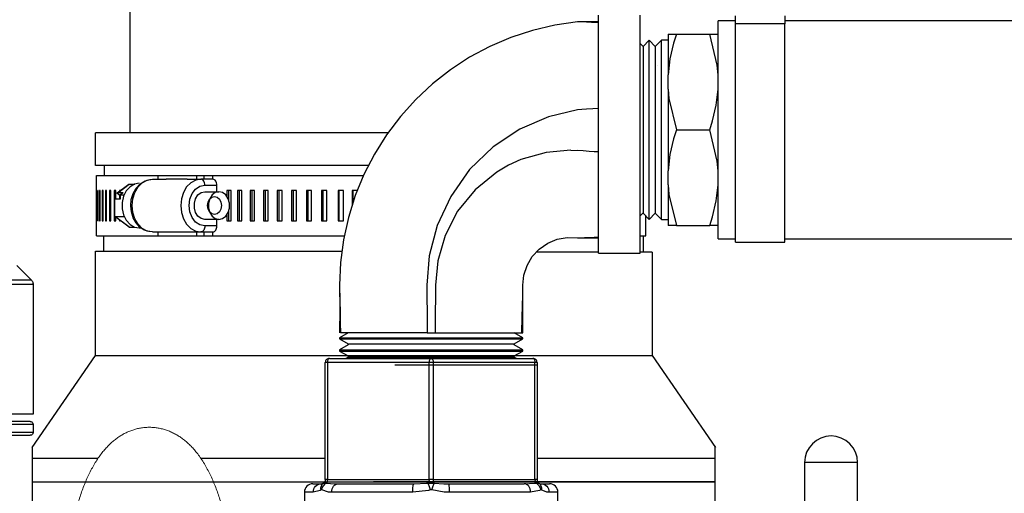
# Model space of a CAD drawing. Units: inches. Extents: x 0.5 to 10.9, y 0.1 to 17.
# Drawn here: x 5.6 to 6.3, y 12.5 to 12.8 of the extents above; entities that cross this region are included whole.
import ezdxf

# ---------------------------------------------------------------- set-up
doc = ezdxf.new("R2010")
doc.units = ezdxf.units.IN
doc.header["$LTSCALE"] = 0.75
doc.header["$MEASUREMENT"] = 0
doc.layers.add('Layer 1', color=7, linetype='Continuous')

msp = doc.modelspace()

# ---------------------------------------------------------------- linework, layer by layer
at = {"color": 7, "linetype": 'Continuous', "lineweight": 25}
msp.add_line((5.70076, 12.74736), (5.70076, 14.06962), dxfattribs=at)
for p, q in [((6.07383, 12.68525), (6.07383, 12.81392)), ((6.08254, 12.68525), (6.08254, 12.81392)), ((5.88597, 12.74736), (5.6759, 12.74736)), ((6.01737, 12.73503), (6.02624, 12.73474)), ((5.8721, 12.72409), (5.6759, 12.72409)), ((6.07137, 12.67351), (6.07137, 12.68779)), ((5.75987, 12.67351), (5.85473, 12.67351)), ((5.6759, 12.66236), (5.85283, 12.66236)), ((5.63026, 12.49664), (6.12126, 12.49664)), ((6.12126, 12.49664), (5.87576, 12.49664))]:
    msp.add_line(p, q)
at = {"color": 7, "linetype": 'Continuous', "lineweight": 15}
msp.add_open_spline([(5.77711, 12.39761), (5.77711, 12.39858), (5.7771, 12.40138), (5.77702, 12.40603), (5.77685, 12.41152), (5.77659, 12.417), (5.77625, 12.42244), (5.77583, 12.42785), (5.77532, 12.43321), (5.77474, 12.43852), (5.77407, 12.44377), (5.77332, 12.44896), (5.77248, 12.45407), (5.77156, 12.45909), (5.77056, 12.46404), (5.76947, 12.46889), (5.7683, 12.47364), (5.76703, 12.4783), (5.76567, 12.48285), (5.76421, 12.48729), (5.76265, 12.49163), (5.76097, 12.49585), (5.75918, 12.49996), (5.75725, 12.50395), (5.75518, 12.50781), (5.75296, 12.5115), (5.7506, 12.51501), (5.74819, 12.51817), (5.74579, 12.52097), (5.74342, 12.52342), (5.741, 12.52562), (5.73854, 12.52759), (5.73603, 12.52934), (5.73338, 12.53093), (5.73059, 12.53235), (5.72765, 12.53356), (5.72468, 12.53451), (5.72168, 12.53522), (5.71868, 12.53567), (5.71568, 12.53588), (5.71269, 12.53584), (5.70974, 12.53558), (5.70683, 12.53508), (5.70398, 12.53436), (5.70119, 12.53343), (5.69846, 12.53228), (5.69581, 12.53094), (5.69322, 12.52938), (5.6907, 12.52763), (5.68824, 12.52565), (5.68583, 12.52346), (5.68348, 12.52103), (5.68117, 12.51834), (5.67891, 12.51539), (5.67671, 12.51216), (5.67458, 12.50867), (5.67255, 12.50495), (5.67061, 12.50101), (5.66879, 12.49691), (5.66709, 12.49267), (5.66551, 12.48831), (5.66403, 12.48383), (5.66266, 12.47924), (5.66138, 12.47456), (5.66021, 12.46978), (5.65912, 12.46491), (5.65812, 12.45995), (5.65721, 12.4549), (5.65639, 12.44978), (5.65565, 12.44459), (5.655, 12.43933), (5.65443, 12.43401), (5.65394, 12.42864), (5.65354, 12.42323), (5.65322, 12.41778), (5.65298, 12.41231), (5.65283, 12.40681), (5.65277, 12.4024), (5.65277, 12.39983), (5.65277, 12.3991)], degree=3, knots=[0, 0, 0, 0, 0.007192, 0.020805, 0.034422, 0.048046, 0.061682, 0.075334, 0.089008, 0.102709, 0.116442, 0.130214, 0.144033, 0.157907, 0.171845, 0.185856, 0.199954, 0.214152, 0.228464, 0.242908, 0.257502, 0.272263, 0.287205, 0.302332, 0.317629, 0.33304, 0.348409, 0.363529, 0.376602, 0.389093, 0.401022, 0.412444, 0.423427, 0.43404, 0.445459, 0.456518, 0.467267, 0.477772, 0.48809, 0.498273, 0.508368, 0.518417, 0.528452, 0.538518, 0.548663, 0.558937, 0.569397, 0.580103, 0.591123, 0.602531, 0.614401, 0.626808, 0.639807, 0.653422, 0.66762, 0.682298, 0.697296, 0.712435, 0.727539, 0.742523, 0.757354, 0.772024, 0.786542, 0.80092, 0.815175, 0.829321, 0.843374, 0.857346, 0.871248, 0.88509, 0.898881, 0.91263, 0.926343, 0.940026, 0.953686, 0.967327, 0.980954, 0.994573, 1, 1, 1, 1], dxfattribs=at)
at = {"layer": 'Layer 1', "color": 7, "lineweight": 25}
for p, q in [((7.49293, 12.82782), (6.17133, 12.82782)), ((6.17133, 12.67136), (7.49293, 12.67136))]:
    msp.add_line(p, q, dxfattribs=at)
for points in [[(6.03725, 12.66097), (6.03725, 12.66167), (6.03725, 12.66375), (6.03725, 12.6672), (6.03725, 12.67193), (6.03725, 12.67789), (6.03725, 12.68499), (6.03725, 12.6931), (6.03725, 12.70211), (6.03725, 12.71186), (6.03725, 12.7222), (6.03725, 12.73298), (6.03725, 12.74402), (6.03725, 12.75515), (6.03725, 12.76619), (6.03725, 12.77698), (6.03725, 12.78732), (6.03725, 12.79707), (6.03725, 12.80607), (6.03725, 12.81419), (6.03725, 12.82129), (6.03725, 12.82725), (6.03725, 12.83198)], [(6.06729, 12.66097), (6.06729, 12.66167), (6.06729, 12.66375), (6.06729, 12.6672), (6.06729, 12.67193), (6.06729, 12.67789), (6.06729, 12.68499), (6.06729, 12.6931), (6.06729, 12.70211), (6.06729, 12.71186), (6.06729, 12.7222), (6.06729, 12.73298), (6.06729, 12.74402), (6.06729, 12.75515), (6.06729, 12.76619), (6.06729, 12.77698), (6.06729, 12.78732), (6.06729, 12.79707), (6.06729, 12.80607), (6.06729, 12.81419), (6.06729, 12.82129), (6.06729, 12.82725), (6.06729, 12.83198)], [(6.13589, 12.82583), (6.13589, 12.8262), (6.13589, 12.8267), (6.13589, 12.82731), (6.13589, 12.82802), (6.13589, 12.82882), (6.13589, 12.82967), (6.13589, 12.83058), (6.13589, 12.8315)], [(6.17133, 12.8315), (6.17133, 12.83058), (6.17133, 12.82967), (6.17133, 12.82882), (6.17133, 12.82802), (6.17133, 12.82731), (6.17133, 12.8267), (6.17133, 12.8262), (6.17133, 12.82583)], [(6.02224, 12.82719), (6.00597, 12.82482), (5.98996, 12.82105), (5.97435, 12.81592), (5.95923, 12.80945), (5.94473, 12.80171), (5.93095, 12.79274), (5.918, 12.78262), (5.90597, 12.77141), (5.89495, 12.75921), (5.88502, 12.74611), (5.87627, 12.73219), (5.86875, 12.71758), (5.86251, 12.70237), (5.85761, 12.68667), (5.85409, 12.67062), (5.85197, 12.65431), (5.85126, 12.63789)], [(6.03725, 12.82667), (6.03231, 12.82682), (6.02878, 12.82698), (6.02532, 12.82713), (6.02224, 12.82719)], [(6.03725, 12.82719), (6.02974, 12.82713), (6.02224, 12.82719)], [(6.12337, 12.74959), (6.12337, 12.76002), (6.12337, 12.77026), (6.12337, 12.78013), (6.12337, 12.78946), (6.12337, 12.79807), (6.12337, 12.80582), (6.12337, 12.81257), (6.12337, 12.81819), (6.12337, 12.82259), (6.12337, 12.82569), (6.12337, 12.82742), (6.12337, 12.82782)], [(6.13589, 12.82782), (6.12337, 12.82782)], [(6.13589, 12.66885), (6.13589, 12.66958), (6.13589, 12.67173), (6.13589, 12.67526), (6.13589, 12.68012), (6.13589, 12.68622), (6.13589, 12.69345), (6.13589, 12.70168), (6.13589, 12.71077), (6.13589, 12.72054), (6.13589, 12.73084), (6.13589, 12.74146), (6.13589, 12.75224), (6.13589, 12.76297), (6.13589, 12.77345), (6.13589, 12.78352), (6.13589, 12.79298), (6.13589, 12.80166), (6.13589, 12.80942), (6.13589, 12.8161), (6.13589, 12.82161), (6.13589, 12.82583)], [(6.17133, 12.82583), (6.13589, 12.82583)], [(6.17133, 12.66885), (6.17133, 12.66958), (6.17133, 12.67173), (6.17133, 12.67526), (6.17133, 12.68012), (6.17133, 12.68622), (6.17133, 12.69345), (6.17133, 12.70168), (6.17133, 12.71077), (6.17133, 12.72054), (6.17133, 12.73084), (6.17133, 12.74146), (6.17133, 12.75224), (6.17133, 12.76297), (6.17133, 12.77345), (6.17133, 12.78352), (6.17133, 12.79298), (6.17133, 12.80166), (6.17133, 12.80942), (6.17133, 12.8161), (6.17133, 12.82161), (6.17133, 12.82583)], [(6.08732, 12.81843), (6.08732, 12.81737), (6.08732, 12.81551), (6.08732, 12.81284), (6.08732, 12.80943), (6.08732, 12.80529), (6.08732, 12.80048), (6.08732, 12.79506), (6.08732, 12.7891)], [(6.08732, 12.81843), (6.08894, 12.81843), (6.09332, 12.81843)], [(6.09332, 12.81843), (6.09133, 12.81199), (6.0887, 12.80067), (6.08732, 12.7891)], [(6.09332, 12.81843), (6.11737, 12.81843)], [(6.11737, 12.81843), (6.1208, 12.81843), (6.12337, 12.81843)], [(6.12337, 12.7891), (6.12272, 12.79601), (6.11737, 12.81843)], [(6.03725, 12.68561), (6.03725, 12.68633), (6.03725, 12.68846), (6.03725, 12.69195), (6.03725, 12.69674), (6.03725, 12.70269), (6.03725, 12.7097), (6.03725, 12.7176), (6.03725, 12.72622), (6.03725, 12.73535), (6.03725, 12.74481), (6.03725, 12.75437), (6.03725, 12.76383), (6.03725, 12.77296), (6.03725, 12.78157), (6.03725, 12.78948), (6.03725, 12.79649), (6.03725, 12.80245), (6.03725, 12.80723), (6.03725, 12.81072), (6.03725, 12.81284), (6.03725, 12.81356)], [(6.03725, 12.81216), (6.03725, 12.81216)], [(6.06947, 12.80952), (6.06729, 12.81172)], [(6.07383, 12.81392), (6.06947, 12.80952)], [(6.06947, 12.80952), (6.06947, 12.80912), (6.06947, 12.80738), (6.06947, 12.80427), (6.06947, 12.79989), (6.06947, 12.79433), (6.06947, 12.78772), (6.06947, 12.78022), (6.06947, 12.77199), (6.06947, 12.76324), (6.06947, 12.75418), (6.06947, 12.745), (6.06947, 12.73593), (6.06947, 12.72719), (6.06947, 12.71896), (6.06947, 12.71146), (6.06947, 12.70484), (6.06947, 12.69928), (6.06947, 12.69491), (6.06947, 12.6918), (6.06947, 12.69006), (6.06947, 12.68966)], [(6.07818, 12.80952), (6.07383, 12.81392)], [(6.08254, 12.81392), (6.07818, 12.80952)], [(6.07818, 12.80952), (6.07818, 12.80912), (6.07818, 12.80738), (6.07818, 12.80427), (6.07818, 12.79989), (6.07818, 12.79433), (6.07818, 12.78772), (6.07818, 12.78022), (6.07818, 12.77199), (6.07818, 12.76324), (6.07818, 12.75418), (6.07818, 12.745), (6.07818, 12.73593), (6.07818, 12.72719), (6.07818, 12.71896), (6.07818, 12.71146), (6.07818, 12.70484), (6.07818, 12.69928), (6.07818, 12.69491), (6.07818, 12.6918), (6.07818, 12.69006), (6.07818, 12.68966)], [(6.08732, 12.81392), (6.08254, 12.81392)], [(6.07959, 12.79549), (6.07946, 12.79549), (6.0794, 12.79549), (6.0794, 12.79549)], [(6.08732, 12.77892), (6.08732, 12.7891)], [(6.08732, 12.77892), (6.08732, 12.7719), (6.08732, 12.76461), (6.08732, 12.75715), (6.08732, 12.74959), (6.08732, 12.74203), (6.08732, 12.73457), (6.08732, 12.72727), (6.08732, 12.72026)], [(6.08732, 12.77892), (6.08797, 12.77201), (6.09332, 12.74959)], [(6.11737, 12.74959), (6.11935, 12.75603), (6.12199, 12.76734), (6.12337, 12.77892)], [(6.02224, 12.764), (6.00147, 12.75902), (5.98092, 12.75015), (5.96165, 12.73736), (5.94474, 12.721), (5.93113, 12.70181), (5.9214, 12.68082), (5.91575, 12.65916), (5.91396, 12.63789)], [(6.03725, 12.76494), (6.03325, 12.76476), (6.02878, 12.76438), (6.02532, 12.76412), (6.02224, 12.764)], [(5.6759, 12.72409), (5.6759, 12.74736)], [(6.09332, 12.74959), (6.09133, 12.74314), (6.0887, 12.73183), (6.08732, 12.72026)], [(6.09332, 12.74959), (6.11737, 12.74959)], [(6.12337, 12.72026), (6.12272, 12.72717), (6.11737, 12.74959)], [(6.12337, 12.67136), (6.12337, 12.67175), (6.12337, 12.67349), (6.12337, 12.67659), (6.12337, 12.68099), (6.12337, 12.68661), (6.12337, 12.69336), (6.12337, 12.70111), (6.12337, 12.70973), (6.12337, 12.71905), (6.12337, 12.72892), (6.12337, 12.73917), (6.12337, 12.74959)], [(6.01737, 12.73503), (5.9997, 12.73341), (5.98161, 12.72821), (5.97269, 12.72415), (5.96421, 12.7192), (5.94868, 12.70658), (5.93606, 12.69105), (5.92705, 12.67365), (5.92185, 12.65557), (5.92023, 12.63789)], [(6.02224, 12.73491), (6.02624, 12.73474), (6.03071, 12.73439), (6.03417, 12.73414), (6.03725, 12.73403)], [(5.68235, 12.71679), (5.68235, 12.72409)], [(5.6765, 12.70597), (5.6765, 12.71679)], [(5.6765, 12.71679), (5.6765, 12.71679), (5.67717, 12.71679), (5.67904, 12.71679), (5.6821, 12.71679), (5.68635, 12.71679), (5.69176, 12.71679), (5.69831, 12.71679), (5.70598, 12.71679), (5.71474, 12.71679), (5.72073, 12.71679)], [(5.72073, 12.71679), (5.72073, 12.71409)], [(5.72073, 12.71679), (5.72395, 12.71679), (5.72723, 12.71679), (5.73059, 12.71679), (5.73402, 12.71679), (5.73753, 12.71679), (5.74109, 12.71679), (5.74473, 12.71679), (5.74844, 12.71679)], [(5.74844, 12.71679), (5.74844, 12.71409)], [(5.74844, 12.71679), (5.75376, 12.71679)], [(5.75376, 12.71679), (5.75987, 12.71679)], [(5.75376, 12.71679), (5.75376, 12.71409)], [(5.7592, 12.71679), (5.7592, 12.71679), (5.75987, 12.71679), (5.76174, 12.71679), (5.7648, 12.71679), (5.76904, 12.71679), (5.77445, 12.71679), (5.78101, 12.71679), (5.78868, 12.71679), (5.79744, 12.71679), (5.86842, 12.71679)], [(5.75987, 12.71679), (5.75987, 12.71409)], [(6.08732, 12.71008), (6.08732, 12.72026)], [(5.69148, 12.70432), (5.69969, 12.71049)], [(5.6918, 12.7044), (5.70011, 12.71065)], [(5.70732, 12.71121), (5.70384, 12.71056), (5.70065, 12.70866), (5.69799, 12.70567), (5.69609, 12.70182), (5.6951, 12.69744), (5.6951, 12.69287), (5.69609, 12.68848), (5.69799, 12.68464), (5.70065, 12.68164), (5.70384, 12.67974), (5.70732, 12.67909), (5.70861, 12.67918)], [(5.69969, 12.71049), (5.69969, 12.71049), (5.6999, 12.71061), (5.70011, 12.71065)], [(5.70011, 12.71065), (5.70407, 12.71065)], [(5.71672, 12.67621), (5.71434, 12.67643), (5.7108, 12.67762), (5.70764, 12.67974), (5.70496, 12.68271), (5.70291, 12.68639), (5.70161, 12.6906), (5.70116, 12.6951), (5.7016, 12.69963), (5.70292, 12.70394), (5.70508, 12.70776), (5.70799, 12.71086), (5.71147, 12.71299), (5.71524, 12.714), (5.71672, 12.71409)], [(5.71672, 12.67621), (5.71295, 12.67686), (5.70944, 12.67875), (5.70643, 12.68176), (5.70411, 12.68568), (5.70266, 12.69025), (5.70216, 12.69515), (5.70266, 12.70005), (5.70411, 12.70462), (5.70643, 12.70854), (5.70944, 12.71155), (5.71295, 12.71344), (5.71672, 12.71409)], [(5.71672, 12.71409), (5.72663, 12.71409)], [(5.74175, 12.71409), (5.72663, 12.71409)], [(5.75165, 12.71409), (5.74788, 12.71344), (5.74437, 12.71155), (5.74136, 12.70854), (5.73904, 12.70462), (5.73759, 12.70005), (5.73709, 12.69515), (5.73759, 12.69025), (5.73904, 12.68568), (5.74136, 12.68176), (5.74437, 12.67875), (5.74788, 12.67686), (5.75165, 12.67621)], [(5.74175, 12.71409), (5.75165, 12.71409)], [(5.75442, 12.68054), (5.75095, 12.68126), (5.74782, 12.68333), (5.74534, 12.68656), (5.74374, 12.69064), (5.74319, 12.69515), (5.74374, 12.69967), (5.74534, 12.70374), (5.74782, 12.70697), (5.75095, 12.70905), (5.75442, 12.70976)], [(5.75442, 12.70976), (5.75436, 12.7106), (5.7542, 12.71142), (5.75395, 12.71216), (5.7536, 12.71282), (5.75318, 12.71336), (5.7527, 12.71376), (5.75218, 12.71401), (5.75165, 12.71409)], [(5.76029, 12.71409), (5.75165, 12.71409)], [(5.75442, 12.70976), (5.76306, 12.70976)], [(5.76306, 12.70976), (5.76301, 12.7106), (5.76285, 12.71142), (5.76259, 12.71216), (5.76225, 12.71282), (5.76183, 12.71336), (5.76135, 12.71376), (5.76083, 12.71401), (5.76029, 12.71409)], [(5.76306, 12.70477), (5.76306, 12.70976)], [(6.08732, 12.71008), (6.08732, 12.70412), (6.08732, 12.6987), (6.08732, 12.69389), (6.08732, 12.68975), (6.08732, 12.68633), (6.08732, 12.68367), (6.08732, 12.6818), (6.08732, 12.68074)], [(6.08732, 12.71008), (6.08797, 12.70316), (6.09332, 12.68074)], [(6.11737, 12.68074), (6.11935, 12.68719), (6.12199, 12.6985), (6.12337, 12.71008)], [(5.67652, 12.70597), (5.67651, 12.70597), (5.67651, 12.70597), (5.67651, 12.70597), (5.6765, 12.70597), (5.6765, 12.70597)], [(5.6765, 12.70597), (5.6765, 12.68433)], [(5.67652, 12.68433), (5.67652, 12.70597)], [(5.67692, 12.70597), (5.67689, 12.70597), (5.67686, 12.70597), (5.67684, 12.70597), (5.67681, 12.70597), (5.67679, 12.70597), (5.67677, 12.70597), (5.67674, 12.70597), (5.67672, 12.70597)], [(5.67672, 12.70597), (5.67672, 12.68433)], [(5.67692, 12.68433), (5.67692, 12.70597)], [(5.67786, 12.70597), (5.67781, 12.70597), (5.67776, 12.70597), (5.67771, 12.70597), (5.67766, 12.70597), (5.67761, 12.70597), (5.67757, 12.70597), (5.67752, 12.70597), (5.67748, 12.70597)], [(5.67748, 12.70597), (5.67748, 12.68433)], [(5.67786, 12.68433), (5.67786, 12.70597)], [(5.67932, 12.70597), (5.67925, 12.70597), (5.67918, 12.70597), (5.67911, 12.70597), (5.67904, 12.70597), (5.67897, 12.70597), (5.6789, 12.70597), (5.67883, 12.70597), (5.67877, 12.70597)], [(5.67877, 12.70597), (5.67877, 12.68433)], [(5.67932, 12.68433), (5.67932, 12.70597)], [(5.68133, 12.70597), (5.68123, 12.70597), (5.68113, 12.70597), (5.68104, 12.70597), (5.68095, 12.70597), (5.68086, 12.70597), (5.68077, 12.70597), (5.68068, 12.70597), (5.68059, 12.70597)], [(5.68059, 12.70597), (5.68059, 12.68433)], [(5.68133, 12.68433), (5.68133, 12.70597)], [(5.68385, 12.70597), (5.68373, 12.70597), (5.68362, 12.70597), (5.6835, 12.70597), (5.68339, 12.70597), (5.68327, 12.70597), (5.68316, 12.70597), (5.68305, 12.70597), (5.68294, 12.70597)], [(5.68294, 12.70597), (5.68294, 12.68433)], [(5.68385, 12.68433), (5.68385, 12.70597)], [(5.6869, 12.70597), (5.68676, 12.70597), (5.68662, 12.70597), (5.68648, 12.70597), (5.68635, 12.70597), (5.68621, 12.70597), (5.68607, 12.70597), (5.68594, 12.70597), (5.68581, 12.70597)], [(5.68581, 12.70597), (5.68581, 12.68433)], [(5.6869, 12.68433), (5.6869, 12.70597)], [(5.69046, 12.70597), (5.6903, 12.70597), (5.69014, 12.70597), (5.68998, 12.70597), (5.68982, 12.70597), (5.68967, 12.70597), (5.68951, 12.70597), (5.68935, 12.70597), (5.6892, 12.70597)], [(5.6892, 12.70597), (5.6892, 12.68433)], [(5.69046, 12.6999), (5.69046, 12.70597)], [(5.69202, 12.7034), (5.69181, 12.70357), (5.69163, 12.70374), (5.6915, 12.7039), (5.69143, 12.70404), (5.6914, 12.70416), (5.69142, 12.70427), (5.6915, 12.70434), (5.69163, 12.70438), (5.6918, 12.7044)], [(5.69568, 12.7044), (5.6918, 12.7044)], [(5.69368, 12.70215), (5.69202, 12.7034)], [(5.69367, 12.70597), (5.69363, 12.70597), (5.69345, 12.70597), (5.69328, 12.70597), (5.6931, 12.70597)], [(5.6931, 12.70597), (5.6931, 12.70554)], [(5.6931, 12.70259), (5.6931, 12.6999)], [(5.69568, 12.7044), (5.69368, 12.7029)], [(5.69368, 12.7029), (5.69651, 12.7029)], [(5.69368, 12.7029), (5.69368, 12.6999)], [(5.75442, 12.6852), (5.7518, 12.6858), (5.7495, 12.68753), (5.74779, 12.69017), (5.74688, 12.69342), (5.74688, 12.69688), (5.74779, 12.70013), (5.7495, 12.70278), (5.7518, 12.70451), (5.75442, 12.70511)], [(5.75442, 12.70511), (5.76452, 12.70511)], [(5.76452, 12.6852), (5.76714, 12.6858), (5.76944, 12.68753), (5.77115, 12.69017), (5.77206, 12.69342), (5.77206, 12.69688), (5.77115, 12.70013), (5.76944, 12.70278), (5.76714, 12.70451), (5.76452, 12.70511), (5.76191, 12.70451), (5.75961, 12.70278), (5.7579, 12.70013), (5.75699, 12.69688), (5.75699, 12.69342), (5.7579, 12.69017), (5.75961, 12.68753), (5.76191, 12.6858), (5.76452, 12.6852)], [(5.77015, 12.70597), (5.77015, 12.70168)], [(5.77325, 12.70597), (5.77286, 12.70597), (5.77247, 12.70597), (5.77208, 12.70597), (5.77169, 12.70597), (5.77131, 12.70597), (5.77092, 12.70597), (5.77053, 12.70597), (5.77015, 12.70597)], [(5.77154, 12.70597), (5.77154, 12.69874)], [(5.77325, 12.68433), (5.77325, 12.70597)], [(5.78091, 12.70597), (5.78052, 12.70597), (5.78013, 12.70597), (5.77974, 12.70597), (5.77935, 12.70597), (5.77897, 12.70597), (5.77858, 12.70597), (5.77819, 12.70597), (5.77781, 12.70597)], [(5.77781, 12.70597), (5.77781, 12.68433)], [(5.7792, 12.70597), (5.7792, 12.68433)], [(5.78091, 12.68433), (5.78091, 12.70597)], [(5.79012, 12.70597), (5.78971, 12.70597), (5.78931, 12.70597), (5.78891, 12.70597), (5.7885, 12.70597), (5.7881, 12.70597), (5.7877, 12.70597), (5.78729, 12.70597), (5.78689, 12.70597)], [(5.78689, 12.70597), (5.78689, 12.68433)], [(5.78822, 12.70597), (5.78822, 12.68433)], [(5.79012, 12.68433), (5.79012, 12.70597)], [(5.79988, 12.70597), (5.79946, 12.70597), (5.79904, 12.70597), (5.79862, 12.70597), (5.7982, 12.70597), (5.79778, 12.70597), (5.79737, 12.70597), (5.79695, 12.70597), (5.79653, 12.70597)], [(5.79653, 12.70597), (5.79653, 12.68433)], [(5.7978, 12.70597), (5.7978, 12.68433)], [(5.79988, 12.68433), (5.79988, 12.70597)], [(5.80997, 12.70597), (5.80954, 12.70597), (5.8091, 12.70597), (5.80867, 12.70597), (5.80824, 12.70597), (5.80781, 12.70597), (5.80738, 12.70597), (5.80695, 12.70597), (5.80651, 12.70597)], [(5.80651, 12.70597), (5.80651, 12.68433)], [(5.80771, 12.70597), (5.80771, 12.68433)], [(5.80997, 12.68433), (5.80997, 12.70597)], [(5.82038, 12.70597), (5.81994, 12.70597), (5.81949, 12.70597), (5.81904, 12.70597), (5.8186, 12.70597), (5.81815, 12.70597), (5.81771, 12.70597), (5.81726, 12.70597), (5.81682, 12.70597)], [(5.81682, 12.70597), (5.81682, 12.68433)], [(5.81795, 12.70597), (5.81795, 12.68433)], [(5.82038, 12.68433), (5.82038, 12.70597)], [(5.8311, 12.70597), (5.83064, 12.70597), (5.83018, 12.70597), (5.82972, 12.70597), (5.82926, 12.70597), (5.8288, 12.70597), (5.82835, 12.70597), (5.82789, 12.70597), (5.82744, 12.70597)], [(5.82744, 12.70597), (5.82744, 12.68433)], [(5.8285, 12.70597), (5.8285, 12.68433)], [(5.8311, 12.68433), (5.8311, 12.70597)], [(5.84209, 12.70597), (5.84162, 12.70597), (5.84115, 12.70597), (5.84068, 12.70597), (5.84021, 12.70597), (5.83974, 12.70597), (5.83927, 12.70597), (5.8388, 12.70597), (5.83834, 12.70597)], [(5.83834, 12.70597), (5.83834, 12.68433)], [(5.83933, 12.70597), (5.83933, 12.68433)], [(5.84209, 12.68433), (5.84209, 12.70597)], [(5.85417, 12.70597), (5.8537, 12.70597), (5.85322, 12.70597), (5.85274, 12.70597), (5.85226, 12.70597), (5.85179, 12.70597), (5.8513, 12.70597), (5.85083, 12.70597), (5.85035, 12.70597)], [(5.85035, 12.70597), (5.85035, 12.68433)], [(5.85073, 12.70597), (5.85073, 12.68433)], [(5.85417, 12.68433), (5.85417, 12.70597)], [(5.86422, 12.70597), (5.86375, 12.70597), (5.86327, 12.70597), (5.86279, 12.70597), (5.86231, 12.70597), (5.86183, 12.70597), (5.86135, 12.70597), (5.86087, 12.70597), (5.86039, 12.70597)], [(5.86039, 12.70597), (5.86039, 12.69558)], [(5.86077, 12.70597), (5.86077, 12.6968)], [(5.6898, 12.6999), (5.68961, 12.69988), (5.68948, 12.69982), (5.68941, 12.69973), (5.6894, 12.69967)], [(5.6894, 12.68764), (5.6894, 12.69967)], [(5.69368, 12.6999), (5.6898, 12.6999)], [(5.6898, 12.68741), (5.6898, 12.6999)], [(5.76134, 12.68866), (5.75943, 12.68915), (5.75781, 12.69056), (5.75673, 12.69267), (5.75635, 12.69515), (5.75673, 12.69764), (5.75781, 12.69974), (5.75943, 12.70115), (5.76134, 12.70164), (5.76325, 12.70115), (5.76487, 12.69974), (5.76595, 12.69764), (5.76633, 12.69515), (5.76595, 12.69267), (5.76487, 12.69056), (5.76325, 12.68915), (5.76134, 12.68866)], [(5.77015, 12.68862), (5.77015, 12.68433)], [(5.77154, 12.69156), (5.77154, 12.68433)], [(6.06729, 12.68785), (6.06947, 12.69006)], [(6.06947, 12.68966), (6.07383, 12.68525)], [(6.07383, 12.68525), (6.07818, 12.68966)], [(6.07818, 12.68966), (6.08254, 12.68525)], [(5.6765, 12.67351), (5.6765, 12.68433)], [(5.6765, 12.68433), (5.6765, 12.68433), (5.6765, 12.68433), (5.67651, 12.68433), (5.67651, 12.68433), (5.67651, 12.68433), (5.67652, 12.68433)], [(5.67672, 12.68433), (5.67674, 12.68433), (5.67677, 12.68433), (5.67679, 12.68433), (5.67681, 12.68433), (5.67684, 12.68433), (5.67686, 12.68433), (5.67689, 12.68433), (5.67692, 12.68433)], [(5.67748, 12.68433), (5.67752, 12.68433), (5.67757, 12.68433), (5.67761, 12.68433), (5.67766, 12.68433), (5.67771, 12.68433), (5.67776, 12.68433), (5.67781, 12.68433), (5.67786, 12.68433)], [(5.67877, 12.68433), (5.67883, 12.68433), (5.6789, 12.68433), (5.67897, 12.68433), (5.67904, 12.68433), (5.67911, 12.68433), (5.67918, 12.68433), (5.67925, 12.68433), (5.67932, 12.68433)], [(5.68059, 12.68433), (5.68068, 12.68433), (5.68077, 12.68433), (5.68086, 12.68433), (5.68095, 12.68433), (5.68104, 12.68433), (5.68113, 12.68433), (5.68123, 12.68433), (5.68133, 12.68433)], [(5.68294, 12.68433), (5.68305, 12.68433), (5.68316, 12.68433), (5.68327, 12.68433), (5.68339, 12.68433), (5.6835, 12.68433), (5.68362, 12.68433), (5.68373, 12.68433), (5.68385, 12.68433)], [(5.68581, 12.68433), (5.68594, 12.68433), (5.68607, 12.68433), (5.68621, 12.68433), (5.68635, 12.68433), (5.68648, 12.68433), (5.68662, 12.68433), (5.68676, 12.68433), (5.6869, 12.68433)], [(5.6892, 12.68433), (5.68935, 12.68433), (5.68951, 12.68433), (5.68967, 12.68433), (5.68982, 12.68433), (5.68998, 12.68433), (5.69014, 12.68433), (5.6903, 12.68433), (5.69046, 12.68433)], [(5.6894, 12.68764), (5.68941, 12.68757), (5.68948, 12.68748), (5.68961, 12.68743), (5.6898, 12.68741)], [(5.69969, 12.67981), (5.68948, 12.68748)], [(5.70011, 12.67966), (5.6898, 12.68741)], [(5.6898, 12.68741), (5.69651, 12.68741)], [(5.69046, 12.68433), (5.69046, 12.68674)], [(5.6931, 12.68476), (5.6931, 12.68433)], [(5.6931, 12.68433), (5.69328, 12.68433), (5.69345, 12.68433), (5.69363, 12.68433), (5.69367, 12.68433)], [(5.76452, 12.6852), (5.75442, 12.6852)], [(5.76306, 12.68054), (5.76306, 12.68553)], [(5.77015, 12.68433), (5.77053, 12.68433), (5.77092, 12.68433), (5.77131, 12.68433), (5.77169, 12.68433), (5.77208, 12.68433), (5.77247, 12.68433), (5.77286, 12.68433), (5.77325, 12.68433)], [(5.77781, 12.68433), (5.77819, 12.68433), (5.77858, 12.68433), (5.77897, 12.68433), (5.77935, 12.68433), (5.77974, 12.68433), (5.78013, 12.68433), (5.78052, 12.68433), (5.78091, 12.68433)], [(5.78689, 12.68433), (5.78729, 12.68433), (5.7877, 12.68433), (5.7881, 12.68433), (5.7885, 12.68433), (5.78891, 12.68433), (5.78931, 12.68433), (5.78971, 12.68433), (5.79012, 12.68433)], [(5.79653, 12.68433), (5.79695, 12.68433), (5.79737, 12.68433), (5.79778, 12.68433), (5.7982, 12.68433), (5.79862, 12.68433), (5.79904, 12.68433), (5.79946, 12.68433), (5.79988, 12.68433)], [(5.80651, 12.68433), (5.80695, 12.68433), (5.80738, 12.68433), (5.80781, 12.68433), (5.80824, 12.68433), (5.80867, 12.68433), (5.8091, 12.68433), (5.80954, 12.68433), (5.80997, 12.68433)], [(5.81682, 12.68433), (5.81726, 12.68433), (5.81771, 12.68433), (5.81815, 12.68433), (5.8186, 12.68433), (5.81904, 12.68433), (5.81949, 12.68433), (5.81994, 12.68433), (5.82038, 12.68433)], [(5.82744, 12.68433), (5.82789, 12.68433), (5.82835, 12.68433), (5.8288, 12.68433), (5.82926, 12.68433), (5.82972, 12.68433), (5.83018, 12.68433), (5.83064, 12.68433), (5.8311, 12.68433)], [(5.83834, 12.68433), (5.8388, 12.68433), (5.83927, 12.68433), (5.83974, 12.68433), (5.84021, 12.68433), (5.84068, 12.68433), (5.84115, 12.68433), (5.84162, 12.68433), (5.84209, 12.68433)], [(5.85035, 12.68433), (5.85083, 12.68433), (5.8513, 12.68433), (5.85179, 12.68433), (5.85226, 12.68433), (5.85274, 12.68433), (5.85322, 12.68433), (5.8537, 12.68433), (5.85417, 12.68433)], [(6.08254, 12.68525), (6.08732, 12.68525)], [(6.09332, 12.68074), (6.08989, 12.68074), (6.08732, 12.68074)], [(6.09332, 12.68074), (6.11737, 12.68074)], [(6.12337, 12.68074), (6.12175, 12.68074), (6.11737, 12.68074)], [(5.69969, 12.67981), (5.69973, 12.67978), (5.69992, 12.67969), (5.70011, 12.67966)], [(5.70011, 12.67966), (5.70407, 12.67966)], [(5.71672, 12.67621), (5.72663, 12.67621)], [(5.72073, 12.67621), (5.72073, 12.67351)], [(5.72663, 12.67621), (5.74175, 12.67621)], [(5.74175, 12.67621), (5.75165, 12.67621)], [(5.74844, 12.67621), (5.74844, 12.67351)], [(5.75442, 12.68054), (5.75436, 12.6797), (5.7542, 12.67889), (5.75395, 12.67814), (5.7536, 12.67748), (5.75318, 12.67694), (5.7527, 12.67654), (5.75218, 12.6763), (5.75165, 12.67621)], [(5.75165, 12.67621), (5.76029, 12.67621)], [(5.75376, 12.67621), (5.75376, 12.67351)], [(5.76306, 12.68054), (5.75442, 12.68054)], [(5.75987, 12.67621), (5.75987, 12.67351)], [(5.76029, 12.67621), (5.76083, 12.6763), (5.76135, 12.67654), (5.76183, 12.67694), (5.76225, 12.67748), (5.76259, 12.67814), (5.76285, 12.67889), (5.76301, 12.6797), (5.76306, 12.68054)], [(5.6765, 12.67351), (5.6765, 12.67351), (5.67717, 12.67351), (5.67904, 12.67351), (5.6821, 12.67351), (5.68635, 12.67351), (5.69176, 12.67351), (5.69831, 12.67351), (5.70598, 12.67351), (5.71474, 12.67351), (5.72073, 12.67351)], [(5.68174, 12.66236), (5.68174, 12.67351)], [(5.72073, 12.67351), (5.72395, 12.67351), (5.72723, 12.67351), (5.73059, 12.67351), (5.73402, 12.67351), (5.73753, 12.67351), (5.74109, 12.67351), (5.74473, 12.67351), (5.74844, 12.67351)], [(5.74844, 12.67351), (5.75376, 12.67351)], [(5.75376, 12.67351), (5.75987, 12.67351)], [(5.98293, 12.63789), (5.98372, 12.6452), (5.98604, 12.65219), (5.98979, 12.65852), (5.9948, 12.66391), (6.00084, 12.66811), (6.00764, 12.67093), (6.01488, 12.67224), (6.02224, 12.67199)], [(6.02224, 12.67199), (6.02718, 12.67212), (6.03071, 12.67229), (6.03417, 12.67244), (6.03725, 12.6725)], [(6.02224, 12.67199), (6.02974, 12.67205), (6.03725, 12.67199)], [(6.06729, 12.67351), (6.07137, 12.67351)], [(6.06951, 12.67351), (6.06951, 12.66165)], [(6.12337, 12.67136), (6.13589, 12.67136)], [(6.13589, 12.66885), (6.17133, 12.66885)], [(5.6759, 12.58736), (5.6759, 12.66236)], [(6.03725, 12.66165), (6.02737, 12.66165), (6.01521, 12.66165), (6.00195, 12.66165), (5.9927, 12.66165)], [(6.03725, 12.66097), (6.06729, 12.66097)], [(6.0759, 12.66165), (6.07513, 12.66165), (6.07034, 12.66165), (6.06729, 12.66165)], [(6.0759, 12.66165), (6.0759, 12.58736)], [(5.61929, 12.65207), (5.62983, 12.64153)], [(5.62983, 12.64153), (5.62959, 12.64153), (5.62768, 12.64153), (5.62391, 12.64153), (5.61841, 12.64153), (5.61138, 12.64153), (5.60303, 12.64153), (5.59369, 12.64153), (5.58365, 12.64153), (5.57325, 12.64153), (5.56285, 12.64153), (5.55281, 12.64153), (5.54346, 12.64153), (5.53512, 12.64153), (5.52809, 12.64153), (5.5226, 12.64153), (5.51881, 12.64153), (5.51689, 12.64153), (5.51666, 12.64153)], [(5.57325, 12.63873), (5.58356, 12.63873), (5.59354, 12.63873), (5.60287, 12.63873), (5.61125, 12.63873), (5.61839, 12.63873), (5.6241, 12.63873), (5.62817, 12.63873), (5.63047, 12.63873), (5.631, 12.63873)], [(5.62983, 12.64153), (5.6301, 12.64124), (5.63033, 12.64092), (5.63052, 12.64058), (5.6307, 12.64024), (5.63082, 12.63987), (5.63092, 12.6395), (5.63097, 12.6391), (5.631, 12.63873)], [(5.631, 12.63873), (5.631, 12.54533)], [(5.85126, 12.63789), (5.85142, 12.62663), (5.85161, 12.61858), (5.85179, 12.61072), (5.85186, 12.60369)], [(5.85126, 12.63789), (5.85133, 12.6208), (5.85126, 12.60369)], [(5.91396, 12.63789), (5.91401, 12.62877), (5.91411, 12.61858), (5.91418, 12.61072), (5.91422, 12.60369)], [(5.92023, 12.63789), (5.92018, 12.62877), (5.92008, 12.61858), (5.92001, 12.61072), (5.91997, 12.60369)], [(5.98232, 12.60369), (5.98249, 12.61496), (5.98268, 12.623), (5.98285, 12.63086), (5.98293, 12.63789)], [(5.98293, 12.60369), (5.98285, 12.6208), (5.98293, 12.63789)], [(5.85735, 12.60369), (5.85126, 12.60017)], [(5.91422, 12.60369), (5.90321, 12.60369), (5.8926, 12.60369), (5.88269, 12.60369), (5.87375, 12.60369), (5.86605, 12.60369), (5.85979, 12.60369), (5.85517, 12.60369), (5.85229, 12.60369), (5.85186, 12.60369)], [(5.91422, 12.60369), (5.91579, 12.60369), (5.91736, 12.60369), (5.91997, 12.60369)], [(5.91997, 12.60369), (5.93097, 12.60369), (5.94159, 12.60369), (5.9515, 12.60369), (5.96043, 12.60369), (5.96814, 12.60369), (5.9744, 12.60369), (5.97902, 12.60369), (5.9819, 12.60369), (5.98232, 12.60369)], [(5.98293, 12.60017), (5.97684, 12.60369)], [(5.98232, 12.60369), (5.98278, 12.60369), (5.98293, 12.60369)], [(5.85126, 12.60017), (5.85143, 12.60017), (5.85283, 12.60017), (5.8556, 12.60017), (5.85968, 12.60017), (5.86499, 12.60017), (5.8714, 12.60017), (5.87879, 12.60017), (5.88699, 12.60017), (5.89584, 12.60017), (5.90513, 12.60017), (5.91469, 12.60017), (5.92429, 12.60017), (5.93375, 12.60017), (5.94284, 12.60017), (5.95139, 12.60017), (5.95921, 12.60017), (5.96613, 12.60017), (5.972, 12.60017), (5.97671, 12.60017), (5.98014, 12.60017), (5.98223, 12.60017), (5.98293, 12.60017)], [(5.85126, 12.60017), (5.85126, 12.59938)], [(5.85126, 12.59938), (5.85196, 12.59938), (5.85405, 12.59938), (5.85748, 12.59938), (5.86219, 12.59938), (5.86806, 12.59938), (5.87498, 12.59938), (5.8828, 12.59938), (5.89134, 12.59938), (5.90045, 12.59938), (5.9099, 12.59938), (5.9195, 12.59938), (5.92906, 12.59938), (5.93835, 12.59938), (5.9472, 12.59938), (5.9554, 12.59938), (5.96279, 12.59938), (5.9692, 12.59938), (5.97451, 12.59938), (5.97859, 12.59938), (5.98136, 12.59938), (5.98275, 12.59938), (5.98293, 12.59938)], [(5.85126, 12.59938), (5.85735, 12.59585)], [(5.85735, 12.59585), (5.85752, 12.59585), (5.85892, 12.59585), (5.86168, 12.59585), (5.86574, 12.59585), (5.87101, 12.59585), (5.87735, 12.59585), (5.88462, 12.59585), (5.89266, 12.59585), (5.90126, 12.59585), (5.91024, 12.59585), (5.91938, 12.59585), (5.92847, 12.59585), (5.93729, 12.59585), (5.94563, 12.59585), (5.95331, 12.59585), (5.96014, 12.59585), (5.96596, 12.59585), (5.97063, 12.59585), (5.97405, 12.59585), (5.97614, 12.59585), (5.97684, 12.59585)], [(5.85735, 12.59585), (5.85735, 12.59499)], [(5.97684, 12.59585), (5.98293, 12.59938)], [(5.97684, 12.59499), (5.97684, 12.59585)], [(5.98293, 12.59938), (5.98293, 12.60017)], [(5.85735, 12.59499), (5.85126, 12.59147)], [(5.85126, 12.59147), (5.85143, 12.59147), (5.85283, 12.59147), (5.8556, 12.59147), (5.85968, 12.59147), (5.86499, 12.59147), (5.8714, 12.59147), (5.87879, 12.59147), (5.88699, 12.59147), (5.89584, 12.59147), (5.90513, 12.59147), (5.91469, 12.59147), (5.92429, 12.59147), (5.93375, 12.59147), (5.94284, 12.59147), (5.95139, 12.59147), (5.95921, 12.59147), (5.96613, 12.59147), (5.972, 12.59147), (5.97671, 12.59147), (5.98014, 12.59147), (5.98223, 12.59147), (5.98293, 12.59147)], [(5.85126, 12.59147), (5.85126, 12.59067)], [(5.85126, 12.59067), (5.85196, 12.59067), (5.85405, 12.59067), (5.85748, 12.59067), (5.86219, 12.59067), (5.86806, 12.59067), (5.87498, 12.59067), (5.8828, 12.59067), (5.89134, 12.59067), (5.90045, 12.59067), (5.9099, 12.59067), (5.9195, 12.59067), (5.92906, 12.59067), (5.93835, 12.59067), (5.9472, 12.59067), (5.9554, 12.59067), (5.96279, 12.59067), (5.9692, 12.59067), (5.97451, 12.59067), (5.97859, 12.59067), (5.98136, 12.59067), (5.98275, 12.59067), (5.98293, 12.59067)], [(5.85126, 12.59067), (5.85735, 12.58715)], [(5.98293, 12.59147), (5.97684, 12.59499)], [(5.97684, 12.58715), (5.98293, 12.59067)], [(5.98293, 12.59067), (5.98293, 12.59147)], [(5.6304, 12.52136), (5.6759, 12.58736)], [(5.6759, 12.58736), (5.67623, 12.58736), (5.67787, 12.58736), (5.68091, 12.58736), (5.68532, 12.58736), (5.69106, 12.58736), (5.6981, 12.58736), (5.70638, 12.58736), (5.71586, 12.58736), (5.72646, 12.58736), (5.73811, 12.58736), (5.75072, 12.58736), (5.76421, 12.58736), (5.77848, 12.58736), (5.79344, 12.58736), (5.80897, 12.58736), (5.82498, 12.58736), (5.84134, 12.58736), (5.85795, 12.58736), (5.87468, 12.58736), (5.89142, 12.58736), (5.90805, 12.58736), (5.92446, 12.58736), (5.94052, 12.58736), (5.95613, 12.58736), (5.97118, 12.58736), (5.98556, 12.58736), (5.99917, 12.58736), (6.01192, 12.58736), (6.02371, 12.58736), (6.03447, 12.58736), (6.04411, 12.58736), (6.05257, 12.58736), (6.0598, 12.58736), (6.06573, 12.58736), (6.07034, 12.58736), (6.07358, 12.58736), (6.07543, 12.58736), (6.0759, 12.58736)], [(5.844, 12.58537), (5.84341, 12.58532), (5.84285, 12.58514), (5.84233, 12.58486), (5.84187, 12.58449), (5.8415, 12.58403), (5.84122, 12.58352), (5.84105, 12.58295), (5.84099, 12.58237)], [(5.8425, 12.58237), (5.84217, 12.58237), (5.84187, 12.58237), (5.84162, 12.58237), (5.84139, 12.58237), (5.84122, 12.58237), (5.84109, 12.58237), (5.84102, 12.58237), (5.84099, 12.58237)], [(5.84099, 12.49825), (5.84099, 12.58237)], [(5.844, 12.58537), (5.8437, 12.58532), (5.84342, 12.58514), (5.84316, 12.58486), (5.84293, 12.58449), (5.84275, 12.58403), (5.84261, 12.58352), (5.84252, 12.58295), (5.8425, 12.58237)], [(5.91559, 12.58237), (5.8425, 12.58237)], [(5.8425, 12.58237), (5.8425, 12.49825)], [(5.844, 12.58537), (5.91709, 12.58537)], [(5.85735, 12.58628), (5.85577, 12.58537)], [(5.85735, 12.58715), (5.85752, 12.58715), (5.85892, 12.58715), (5.86168, 12.58715), (5.86574, 12.58715), (5.87101, 12.58715), (5.87735, 12.58715), (5.88462, 12.58715), (5.89266, 12.58715), (5.90126, 12.58715), (5.91024, 12.58715), (5.91938, 12.58715), (5.92847, 12.58715), (5.93729, 12.58715), (5.94563, 12.58715), (5.95331, 12.58715), (5.96014, 12.58715), (5.96596, 12.58715), (5.97063, 12.58715), (5.97405, 12.58715), (5.97614, 12.58715), (5.97684, 12.58715)], [(5.85735, 12.58715), (5.85735, 12.58628)], [(5.85735, 12.58628), (5.8574, 12.58628), (5.85844, 12.58628), (5.86087, 12.58628), (5.86461, 12.58628), (5.86958, 12.58628), (5.87567, 12.58628), (5.88272, 12.58628), (5.89059, 12.58628), (5.89907, 12.58628), (5.90798, 12.58628), (5.91709, 12.58628)], [(5.91709, 12.58537), (5.9168, 12.58532), (5.91652, 12.58514), (5.91626, 12.58486), (5.91603, 12.58449), (5.91585, 12.58403), (5.91571, 12.58352), (5.91562, 12.58295), (5.91559, 12.58237)], [(5.9186, 12.58237), (5.91825, 12.58237), (5.91787, 12.58237), (5.91749, 12.58237), (5.91709, 12.58237), (5.9167, 12.58237), (5.91632, 12.58237), (5.91594, 12.58237), (5.91559, 12.58237)], [(5.91559, 12.49825), (5.91559, 12.58237)], [(5.91709, 12.58628), (5.92621, 12.58628), (5.93512, 12.58628), (5.9436, 12.58628), (5.95146, 12.58628), (5.95852, 12.58628), (5.96461, 12.58628), (5.96958, 12.58628), (5.97332, 12.58628), (5.97574, 12.58628), (5.97679, 12.58628), (5.97684, 12.58628)], [(5.91709, 12.58537), (5.99019, 12.58537)], [(5.91709, 12.58537), (5.91739, 12.58532), (5.91767, 12.58514), (5.91793, 12.58486), (5.91816, 12.58449), (5.91834, 12.58403), (5.91848, 12.58352), (5.91857, 12.58295), (5.9186, 12.58237)], [(5.99169, 12.58237), (5.9186, 12.58237)], [(5.9186, 12.58237), (5.9186, 12.49825)], [(5.97684, 12.58628), (5.97684, 12.58715)], [(5.97842, 12.58537), (5.97684, 12.58628)], [(5.9932, 12.58237), (5.99314, 12.58295), (5.99297, 12.58352), (5.99269, 12.58403), (5.99232, 12.58449), (5.99186, 12.58486), (5.99134, 12.58514), (5.99078, 12.58532), (5.99019, 12.58537)], [(5.99019, 12.58537), (5.99049, 12.58532), (5.99076, 12.58514), (5.99103, 12.58486), (5.99125, 12.58449), (5.99144, 12.58403), (5.99158, 12.58352), (5.99167, 12.58295), (5.99169, 12.58237)], [(5.9932, 12.58237), (5.99317, 12.58237), (5.9931, 12.58237), (5.99297, 12.58237), (5.9928, 12.58237), (5.99257, 12.58237), (5.99232, 12.58237), (5.99202, 12.58237), (5.99169, 12.58237)], [(5.99169, 12.49825), (5.99169, 12.58237)], [(5.9932, 12.58237), (5.9932, 12.49825)], [(6.0759, 12.58736), (6.1214, 12.52136)], [(5.99367, 12.58054), (5.99362, 12.58054), (5.99278, 12.58054), (5.99087, 12.58054), (5.98792, 12.58054), (5.98396, 12.58054), (5.97903, 12.58054), (5.97317, 12.58054), (5.96645, 12.58054), (5.95893, 12.58054), (5.95069, 12.58054), (5.9418, 12.58054), (5.93237, 12.58054), (5.92247, 12.58054), (5.91221, 12.58054), (5.90169, 12.58054), (5.89101, 12.58054)], [(5.631, 12.54533), (5.63094, 12.54533), (5.62954, 12.54533), (5.62635, 12.54533), (5.62144, 12.54533), (5.61498, 12.54533), (5.60719, 12.54533), (5.59831, 12.54533), (5.58861, 12.54533), (5.57843, 12.54533), (5.56807, 12.54533), (5.55788, 12.54533), (5.5482, 12.54533), (5.53931, 12.54533), (5.53151, 12.54533), (5.52505, 12.54533), (5.52014, 12.54533), (5.51695, 12.54533), (5.51556, 12.54533), (5.5155, 12.54533)], [(5.62901, 12.54005), (5.62879, 12.54005), (5.62689, 12.54005), (5.62318, 12.54005), (5.61775, 12.54005), (5.61082, 12.54005), (5.6026, 12.54005), (5.5934, 12.54005), (5.58351, 12.54005), (5.57325, 12.54005), (5.563, 12.54005), (5.55311, 12.54005), (5.54389, 12.54005), (5.53568, 12.54005), (5.52874, 12.54005), (5.52332, 12.54005), (5.51961, 12.54005), (5.51771, 12.54005), (5.51749, 12.54005)], [(5.62901, 12.54005), (5.6294, 12.54001), (5.62978, 12.53989), (5.63012, 12.53971), (5.63042, 12.53946), (5.63067, 12.53916), (5.63085, 12.53881), (5.63095, 12.53845), (5.631, 12.53807)], [(5.5155, 12.53807), (5.51556, 12.53807), (5.51695, 12.53807), (5.52014, 12.53807), (5.52505, 12.53807), (5.53151, 12.53807), (5.53931, 12.53807), (5.5482, 12.53807), (5.55788, 12.53807), (5.56807, 12.53807), (5.57843, 12.53807), (5.58861, 12.53807), (5.59831, 12.53807), (5.60719, 12.53807), (5.61498, 12.53807), (5.62144, 12.53807), (5.62635, 12.53807), (5.62954, 12.53807), (5.63094, 12.53807), (5.631, 12.53807)], [(5.631, 12.53212), (5.63047, 12.53212), (5.62817, 12.53212), (5.6241, 12.53212), (5.61839, 12.53212), (5.61125, 12.53212), (5.60287, 12.53212), (5.59354, 12.53212), (5.58356, 12.53212), (5.57325, 12.53212)], [(5.631, 12.53212), (5.63095, 12.53174), (5.63085, 12.53137), (5.63067, 12.53102), (5.63042, 12.53073), (5.63012, 12.53048), (5.62978, 12.5303), (5.6294, 12.53018), (5.62901, 12.53014)], [(5.631, 12.53807), (5.631, 12.53212)], [(5.57325, 12.53014), (5.58351, 12.53014), (5.5934, 12.53014), (5.6026, 12.53014), (5.61082, 12.53014), (5.61775, 12.53014), (5.62318, 12.53014), (5.62689, 12.53014), (5.62879, 12.53014), (5.62901, 12.53014)], [(6.2045, 12.5296), (6.20079, 12.52924), (6.19723, 12.52815), (6.19394, 12.5264), (6.19106, 12.52404), (6.1887, 12.52116), (6.18695, 12.51788), (6.18586, 12.51431), (6.1855, 12.5106)], [(6.2235, 12.5106), (6.22313, 12.51431), (6.22205, 12.51788), (6.2203, 12.52116), (6.21794, 12.52404), (6.21505, 12.5264), (6.21177, 12.52815), (6.2082, 12.52924), (6.2045, 12.5296)], [(5.63026, 12.52136), (5.63026, 12.43034)], [(6.12126, 12.43034), (6.12126, 12.52156)], [(5.67755, 12.51338), (5.63026, 12.51338)], [(5.84099, 12.51338), (5.82687, 12.51338), (5.80881, 12.51338), (5.79114, 12.51338), (5.77395, 12.51338), (5.75735, 12.51338), (5.75169, 12.51338)], [(6.12126, 12.51338), (5.9932, 12.51338)], [(6.1855, 12.5106), (6.1855, 12.37422)], [(6.2045, 12.5106), (6.19937, 12.5106), (6.19462, 12.5106), (6.19061, 12.5106), (6.18763, 12.5106), (6.1859, 12.5106), (6.1855, 12.5106)], [(6.2235, 12.5106), (6.2231, 12.5106), (6.22137, 12.5106), (6.21839, 12.5106), (6.21437, 12.5106), (6.20962, 12.5106), (6.2045, 12.5106)], [(6.2235, 12.37422), (6.2235, 12.5106)], [(5.84099, 12.49825), (5.84097, 12.4979), (5.84091, 12.49754), (5.8408, 12.4972), (5.84065, 12.49687), (5.84047, 12.49656), (5.84025, 12.49628), (5.84, 12.49603), (5.83972, 12.4958)], [(5.8425, 12.49825), (5.84217, 12.49825), (5.84187, 12.49825), (5.84162, 12.49825), (5.84139, 12.49825), (5.84122, 12.49825), (5.84109, 12.49825), (5.84102, 12.49825), (5.84099, 12.49825)], [(5.8425, 12.49825), (5.84248, 12.4979), (5.84245, 12.49754), (5.8424, 12.4972), (5.84233, 12.49687), (5.84223, 12.49656), (5.84212, 12.49628), (5.842, 12.49603), (5.84186, 12.4958)], [(5.8425, 12.49825), (5.91559, 12.49825)], [(5.91559, 12.49825), (5.91558, 12.4979), (5.91555, 12.49754), (5.9155, 12.4972), (5.91543, 12.49687), (5.91533, 12.49656), (5.91522, 12.49628), (5.9151, 12.49603), (5.91495, 12.4958)], [(5.9186, 12.49825), (5.91825, 12.49825), (5.91787, 12.49825), (5.91749, 12.49825), (5.91709, 12.49825), (5.9167, 12.49825), (5.91632, 12.49825), (5.91594, 12.49825), (5.91559, 12.49825)], [(5.9186, 12.49825), (5.99169, 12.49825)], [(5.9186, 12.49825), (5.91861, 12.4979), (5.91864, 12.49754), (5.91869, 12.4972), (5.91876, 12.49687), (5.91886, 12.49656), (5.91897, 12.49628), (5.91909, 12.49603), (5.91923, 12.4958)], [(5.9932, 12.49825), (5.99317, 12.49825), (5.9931, 12.49825), (5.99297, 12.49825), (5.9928, 12.49825), (5.99257, 12.49825), (5.99232, 12.49825), (5.99202, 12.49825), (5.99169, 12.49825)], [(5.99169, 12.49825), (5.9917, 12.4979), (5.99174, 12.49754), (5.99179, 12.4972), (5.99186, 12.49687), (5.99195, 12.49656), (5.99207, 12.49628), (5.99219, 12.49603), (5.99233, 12.4958)], [(5.9932, 12.49825), (5.99322, 12.4979), (5.99328, 12.49754), (5.99339, 12.4972), (5.99354, 12.49687), (5.99372, 12.49656), (5.99394, 12.49628), (5.99419, 12.49603), (5.99447, 12.4958)], [(5.83198, 12.49525), (5.83081, 12.49513), (5.82968, 12.49479), (5.82864, 12.49424), (5.82773, 12.49349), (5.82699, 12.49258), (5.82643, 12.49154), (5.82609, 12.49041), (5.82597, 12.48924)], [(5.83198, 12.49525), (5.83236, 12.49525), (5.83349, 12.49525), (5.83538, 12.49525), (5.83799, 12.49525)], [(5.8324, 12.48924), (5.83251, 12.49041), (5.83283, 12.49154), (5.83334, 12.49258), (5.83404, 12.49349), (5.83488, 12.49424), (5.83585, 12.49479), (5.8369, 12.49513), (5.83799, 12.49525)], [(5.83796, 12.49089), (5.83727, 12.49047), (5.8324, 12.48924)], [(5.83796, 12.49089), (5.83788, 12.49163), (5.83789, 12.49236), (5.83798, 12.49306), (5.83817, 12.49372), (5.83845, 12.49434), (5.8388, 12.4949), (5.83922, 12.49539), (5.83972, 12.4958)], [(5.8384, 12.49089), (5.8382, 12.49097), (5.83796, 12.49089)], [(5.83799, 12.49525), (5.8395, 12.49566), (5.83972, 12.4958)], [(5.8384, 12.49089), (5.83857, 12.49163), (5.83883, 12.49236), (5.83918, 12.49306), (5.8396, 12.49372), (5.84008, 12.49434), (5.84062, 12.4949), (5.84122, 12.49539), (5.84186, 12.4958)], [(5.84563, 12.48924), (5.84328, 12.48935), (5.8384, 12.49089)], [(5.83972, 12.4958), (5.84003, 12.49582), (5.84045, 12.49582), (5.8415, 12.49581), (5.84186, 12.4958)], [(5.84186, 12.4958), (5.84767, 12.49529), (5.85034, 12.49525)], [(5.84563, 12.48924), (5.84571, 12.49041), (5.84599, 12.49154), (5.84642, 12.49258), (5.84701, 12.49349), (5.84772, 12.49424), (5.84854, 12.49479), (5.84942, 12.49513), (5.85034, 12.49525)], [(5.85034, 12.49525), (5.85562, 12.49525), (5.86145, 12.49525), (5.86777, 12.49525), (5.87454, 12.49525), (5.88168, 12.49525), (5.88914, 12.49525), (5.89685, 12.49525), (5.90475, 12.49525)], [(5.90387, 12.48924), (5.90389, 12.49041), (5.90394, 12.49154), (5.90402, 12.49258), (5.90413, 12.49349), (5.90426, 12.49424), (5.90441, 12.49479), (5.90457, 12.49513), (5.90475, 12.49525)], [(5.91666, 12.49089), (5.91523, 12.49047), (5.90387, 12.48924)], [(5.90475, 12.49525), (5.91384, 12.49566), (5.91495, 12.4958)], [(5.91495, 12.4958), (5.9164, 12.49582), (5.91734, 12.49582), (5.91884, 12.49581), (5.91923, 12.4958)], [(5.91666, 12.49089), (5.9164, 12.49163), (5.91614, 12.49236), (5.9159, 12.49306), (5.91567, 12.49372), (5.91546, 12.49434), (5.91526, 12.4949), (5.9151, 12.49539), (5.91495, 12.4958)], [(5.91753, 12.49089), (5.91714, 12.49097), (5.91666, 12.49089)], [(5.91753, 12.49089), (5.91779, 12.49163), (5.91804, 12.49236), (5.91829, 12.49306), (5.91852, 12.49372), (5.91873, 12.49434), (5.91892, 12.4949), (5.91909, 12.49539), (5.91923, 12.4958)], [(5.93032, 12.48924), (5.92645, 12.48935), (5.91753, 12.49089)], [(5.91923, 12.4958), (5.92631, 12.49529), (5.92944, 12.49525)], [(5.92944, 12.49525), (5.93734, 12.49525), (5.94505, 12.49525), (5.95251, 12.49525), (5.95965, 12.49525), (5.96642, 12.49525), (5.97274, 12.49525), (5.97857, 12.49525), (5.98385, 12.49525)], [(5.93032, 12.48924), (5.9303, 12.49041), (5.93025, 12.49154), (5.93017, 12.49258), (5.93006, 12.49349), (5.92993, 12.49424), (5.92978, 12.49479), (5.92962, 12.49513), (5.92944, 12.49525)], [(5.98385, 12.49525), (5.99143, 12.49566), (5.99233, 12.4958)], [(5.98856, 12.48924), (5.98847, 12.49041), (5.9882, 12.49154), (5.98777, 12.49258), (5.98718, 12.49349), (5.98646, 12.49424), (5.98565, 12.49479), (5.98477, 12.49513), (5.98385, 12.49525)], [(5.99579, 12.49089), (5.99506, 12.49047), (5.98856, 12.48924)], [(5.99233, 12.4958), (5.99347, 12.49582), (5.99398, 12.49582), (5.99443, 12.49581), (5.99447, 12.4958)], [(5.99233, 12.4958), (5.99297, 12.49539), (5.99356, 12.4949), (5.99411, 12.49434), (5.99459, 12.49372), (5.99501, 12.49306), (5.99536, 12.49236), (5.99562, 12.49163), (5.99579, 12.49089)], [(5.99447, 12.4958), (5.99573, 12.49529), (5.9962, 12.49525)], [(5.99447, 12.4958), (5.99496, 12.49539), (5.99539, 12.4949), (5.99574, 12.49434), (5.99602, 12.49372), (5.99621, 12.49306), (5.9963, 12.49236), (5.99631, 12.49163), (5.99623, 12.49089)], [(5.99623, 12.49089), (5.99603, 12.49097), (5.99579, 12.49089)], [(5.9962, 12.49525), (5.99881, 12.49525), (6.0007, 12.49525), (6.00183, 12.49525), (6.00221, 12.49525)], [(5.9962, 12.49525), (5.99729, 12.49513), (5.99834, 12.49479), (5.9993, 12.49424), (6.00015, 12.49349), (6.00084, 12.49258), (6.00136, 12.49154), (6.00167, 12.49041), (6.00178, 12.48924)], [(6.00178, 12.48924), (6.00027, 12.48935), (5.99623, 12.49089)], [(6.00821, 12.48924), (6.0081, 12.49041), (6.00776, 12.49154), (6.0072, 12.49258), (6.00646, 12.49349), (6.00555, 12.49424), (6.0045, 12.49479), (6.00338, 12.49513), (6.00221, 12.49525)], [(5.8324, 12.48924), (5.82961, 12.48924), (5.8276, 12.48924), (5.82638, 12.48924), (5.82597, 12.48924)], [(5.82597, 12.48924), (5.82597, 12.35206)], [(5.90387, 12.48924), (5.89543, 12.48924), (5.88717, 12.48924), (5.87918, 12.48924), (5.87153, 12.48924), (5.86429, 12.48924), (5.85752, 12.48924), (5.85128, 12.48924), (5.84563, 12.48924)], [(5.98856, 12.48924), (5.98291, 12.48924), (5.97667, 12.48924), (5.9699, 12.48924), (5.96266, 12.48924), (5.95501, 12.48924), (5.94702, 12.48924), (5.93876, 12.48924), (5.93032, 12.48924)], [(6.00821, 12.48924), (6.00781, 12.48924), (6.00659, 12.48924), (6.00458, 12.48924), (6.00178, 12.48924)], [(6.00821, 12.42279), (6.00821, 12.48924)]]:
    msp.add_lwpolyline(points, dxfattribs=at)

doc.saveas('drawing.dxf')
